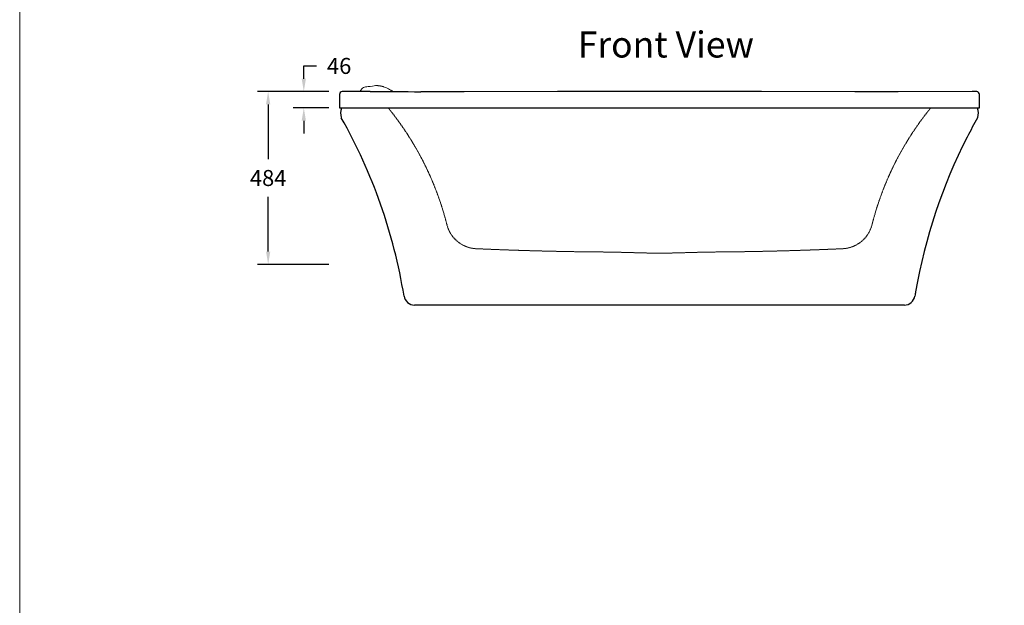
# Model space of a CAD drawing. Units: millimetres. Extents: x 22918 to 109163, y -16867 to 42239.
# Drawn here: x 47039 to 49800, y -13976 to -12332 of the extents above; entities that cross this region are included whole.
import ezdxf

# ---------------------------------------------------------------- set-up
doc = ezdxf.new("R2010")
doc.units = ezdxf.units.MM
doc.linetypes.add('HIDDEN', pattern=[1.905, 1.27, -0.635])
doc.layers.get('0').update_dxf_attribs({"lineweight": 13})
for name, color, linetype, lineweight in [('3 BOLD 0.25mm', 1, 'Continuous', 25), ('DIMENSION', 141, 'Continuous', 13), ('DIMENSION 2', 30, 'Continuous', 13)]:
    doc.layers.add(name, color=color, linetype=linetype, lineweight=lineweight)
doc.styles.add('TECH DWG 1.5mm', font='lte50265.ttf', dxfattribs={"height": 40})
doc.styles.add('TECH DWG 1_30', font='lte50265.ttf', dxfattribs={"height": 45})
doc.dimstyles.new('TECH DWG 1_30', dxfattribs={"dimscale": 30, "dimtxt": 1.6, "dimasz": 1.2, "dimexe": 1, "dimexo": 1, "dimgap": 1, "dimtad": 0, "dimtih": 1, "dimtoh": 1, "dimdec": 0, "dimzin": 0, "dimdsep": 46, "dimtxsty": 'TECH DWG 1_30', "dimcen": 0.09, "dimdle": 2.62388e-305, "dimazin": 3, "dimtfac": 1, "dimtdec": 0, "dimtofl": 0, "dimtmove": 0, "dimatfit": 2, "dimfxl": 0, "dimtolj": 1, "dimtzin": 0, "dimarcsym": 0})

# ---------------------------------------------------------------- blocks, each defined once
blk = doc.blocks.new('*D382')
at = {"layer": 'Defpoints', "color": 0}
for p in [(47835.4, -12534.1), (47935.4, -12534.1), (47935.4, -12580.1)]:
    blk.add_point(p, dxfattribs=at)
at = {"layer": 'DIMENSION', "color": 0, "lineweight": -2}
for p, q in [((47835.4, -12498.1), (47835.4, -12462.1)), ((47835.4, -12462.1), (47871.4, -12462.1)), ((47905.4, -12534.1), (47805.4, -12534.1)), ((47905.4, -12580.1), (47805.4, -12580.1)), ((47835.4, -12616.1), (47835.4, -12652.1))]:
    blk.add_line(p, q, dxfattribs=at)
at = {"layer": 'DIMENSION', "color": 0}
for points in [[(47829.4, -12498.1), (47841.4, -12498.1), (47835.4, -12534.1)], [(47829.4, -12616.1), (47841.4, -12616.1), (47835.4, -12580.1)]]:
    blk.add_solid(points, dxfattribs=at)
at = {"layer": 'DIMENSION', "color": 0, "insert": (47934.6, -12462.1), "char_height": 45, "attachment_point": 5, "style": 'TECH DWG 1_30'}
blk.add_mtext('\\A1;46', dxfattribs=at)
blk = doc.blocks.new('*D381')
at = {"layer": 'Defpoints', "color": 0}
for p in [(47735.4, -12534.1), (47935.4, -12534.1), (47935.4, -13019)]:
    blk.add_point(p, dxfattribs=at)
at = {"layer": 'DIMENSION 2', "color": 0, "lineweight": -2}
for p, q in [((47905.4, -12534.1), (47705.4, -12534.1)), ((47735.4, -12570.1), (47735.4, -12723.7)), ((47735.4, -12983), (47735.4, -12829.6)), ((47905.4, -13019), (47705.4, -13019))]:
    blk.add_line(p, q, dxfattribs=at)
at = {"layer": 'DIMENSION 2', "color": 0}
for points in [[(47729.4, -12570.1), (47741.4, -12570.1), (47735.4, -12534.1)], [(47729.4, -12983), (47741.4, -12983), (47735.4, -13019)]]:
    blk.add_solid(points, dxfattribs=at)
at = {"layer": 'DIMENSION 2', "color": 0, "insert": (47735.4, -12776.6), "char_height": 45, "attachment_point": 5, "style": 'TECH DWG 1_30'}
blk.add_mtext('\\A1;484', dxfattribs=at)

msp = doc.modelspace()

# ---------------------------------------------------------------- linework, layer by layer
at = {"linetype": 'Continuous'}
for p, q in [((47992.8, -12533.8), (47998.3, -12526.6)), ((48009.2, -12520.7), (48008.4, -12520.8)), ((48011.7, -12520.4), (48009.2, -12520.7)), ((48032.3, -12518.1), (48028.2, -12518.6)), ((48036.8, -12517.5), (48032.3, -12518.1)), ((48037.2, -12517.5), (48036.7, -12517.5)), ((48037.2, -12517.5), (48037, -12517.5)), ((48037.6, -12517.4), (48037.2, -12517.5)), ((48037.9, -12517.4), (48037.5, -12517.4)), ((48038.3, -12517.4), (48037.9, -12517.4)), ((48038.7, -12517.4), (48038.3, -12517.4)), ((48039.1, -12517.4), (48038.7, -12517.4)), ((48039.5, -12517.4), (48039.1, -12517.4)), ((48039.8, -12517.4), (48039.4, -12517.4)), ((48040.3, -12517.4), (48039.8, -12517.4)), ((48040.7, -12517.4), (48040.2, -12517.4)), ((48041.1, -12517.4), (48040.7, -12517.4)), ((48041.6, -12517.4), (48041.1, -12517.4)), ((48042, -12517.4), (48041.6, -12517.4)), ((48042.6, -12517.5), (48042, -12517.4)), ((48043.1, -12517.5), (48042.5, -12517.5)), ((48043.6, -12517.6), (48043.1, -12517.5)), ((48044.2, -12517.6), (48043.6, -12517.6)), ((48044.8, -12517.7), (48044.2, -12517.6)), ((48045.4, -12517.7), (48044.8, -12517.7)), ((48046, -12517.8), (48045.4, -12517.7)), ((48046.7, -12517.9), (48046, -12517.8)), ((48047.3, -12518), (48046.6, -12517.9)), ((48048, -12518.1), (48047.3, -12518)), ((48048.7, -12518.2), (48048, -12518.1)), ((48049.4, -12518.3), (48048.7, -12518.2)), ((48050.2, -12518.4), (48049.4, -12518.3)), ((48050.9, -12518.5), (48050.1, -12518.4)), ((48051.7, -12518.7), (48050.9, -12518.5)), ((48052.4, -12518.8), (48051.6, -12518.7)), ((48053.2, -12519), (48052.4, -12518.8)), ((48054, -12519.2), (48053.2, -12519)), ((48054.8, -12519.3), (48054, -12519.1)), ((48055.5, -12519.5), (48054.7, -12519.3)), ((48056.3, -12519.7), (48055.5, -12519.5)), ((48057.1, -12520), (48056.3, -12519.7)), ((48061.7, -12521.5), (48058.5, -12520.4)), ((48065.3, -12522.8), (48061.7, -12521.5)), ((48068.9, -12524.4), (48065.3, -12522.8))]:
    msp.add_line(p, q, dxfattribs=at)
at = {"linetype": 'HIDDEN'}
for p, q in [((48111.4, -12631.3), (48110.9, -12631.3)), ((48236.8, -12907.5), (48237, -12907.9)), ((48805.9, -12987.3), (48693.6, -12984.3)), ((48972.2, -12984.3), (48859.9, -12987.3))]:
    msp.add_line(p, q, dxfattribs=at)
at = {"linetype": 'Continuous'}
for points in [[(48028.2, -12518.6), (48021.1, -12519.4), (48018.2, -12519.7), (48015.7, -12520), (48011.7, -12520.4)], [(48058.5, -12520.4), (48057.9, -12520.2), (48057.1, -12520)], [(48076.1, -12528.2), (48072.5, -12526.2), (48068.8, -12524.4)], [(48079.5, -12530.2), (48076, -12528.2), (48072.5, -12526.2)], [(48085.5, -12534.1), (48083.1, -12532.5), (48079.5, -12530.2)], [(48085.5, -12534.1), (48083, -12532.4), (48079.5, -12530.2)]]:
    msp.add_lwpolyline(points, dxfattribs=at)
for centre, radius, start, end in [((48010.2, -12535.7), 15, 97.0924, 142.714), ((48057.8, -12522.5), 2.27, 72.4067, 72.7328)]:
    msp.add_arc(centre, radius, start, end, dxfattribs=at)
at = {"linetype": 'HIDDEN'}
for centre, radius, start, end in [((47412.2, -13116.8), 850.8, 34.7957, 37.9612), ((50253.6, -13116.8), 850.8, 142.0388, 145.2043), ((48323.2, -12886.1), 89, 194.216, 268.5), ((49342.6, -12886.1), 89, 271.5008, 346.0932), ((48745, -3427.4), 9557.1, 267.45656, 269.69187), ((48920.8, -3427.2), 9557.3, 270.30816, 272.54342)]:
    msp.add_arc(centre, radius, start, end, dxfattribs=at)
for points, start_tangent, end_tangent in [([(48083, -12593.5), (48080.6, -12590.4), (48077.9, -12587.1), (48076.6, -12585.4), (48075.2, -12583.6), (48073.8, -12581.9), (48073.1, -12581), (48072.4, -12580.2), (48072.3, -12580.1)], (-0.615109, 0.788442), (-0.654879, 0.755734)), ([(49582.8, -12593.5), (49585.2, -12590.4), (49587.9, -12587.1), (49589.2, -12585.4), (49590.6, -12583.6), (49592, -12581.9), (49592.7, -12581), (49593.4, -12580.2), (49593.5, -12580.1)], (0.615109, 0.788442), (0.654879, 0.755734)), ([(48236.8, -12907.5), (48226.8, -12871.4), (48215.3, -12836), (48202.3, -12801.2), (48187.7, -12766.8), (48171.4, -12732.7), (48153.2, -12698.8), (48133.1, -12665), (48110.9, -12631.3)], (-0.246129, 0.969237), (-0.570652, 0.821192)), ([(49429, -12907.5), (49439, -12871.4), (49450.5, -12836), (49463.5, -12801.2), (49478.1, -12766.8), (49494.4, -12732.7), (49512.6, -12698.8), (49532.7, -12665), (49554.9, -12631.3)], (0.246129, 0.969237), (0.570652, 0.821192)), ([(48805.9, -12987.3), (48809, -12987.2), (48812.2, -12987.2), (48815.5, -12987.1), (48818.9, -12987.1), (48822.3, -12987.1), (48825.8, -12987.1), (48829.4, -12987.1), (48832.9, -12987.1), (48836.5, -12987.1), (48840, -12987.1), (48843.5, -12987.1), (48846.9, -12987.1), (48850.3, -12987.1), (48853.6, -12987.2), (48856.8, -12987.2), (48859.9, -12987.3)], (0.999871, 0.016058), (0.999871, -0.016058))]:
    msp.add_spline(points, degree=3, dxfattribs=dict(at, start_tangent=start_tangent, end_tangent=end_tangent))
at = {"layer": '3 BOLD 0.25mm', "linetype": 'Continuous'}
for p, q in [((47948.2, -12534.3), (47943.3, -12534.3)), ((47952.9, -12534.2), (47948.2, -12534.3)), ((47959.2, -12534.1), (47952.9, -12534.2)), ((47982.2, -12533.9), (47981.8, -12533.9)), ((47984.5, -12533.8), (47982.2, -12533.9)), ((47985.2, -12533.8), (47984.5, -12533.8)), ((47986.9, -12533.8), (47985.2, -12533.8)), ((47990, -12533.8), (47986.9, -12533.8)), ((47996.2, -12533.7), (47990, -12533.8)), ((48007.6, -12533.7), (47996.2, -12533.7)), ((48021.1, -12533.8), (48007.6, -12533.7)), ((48285.1, -12534.5), (48163.4, -12534.4)), ((49717.6, -12534.3), (49710, -12534.2)), ((49722.6, -12534.3), (49717.6, -12534.3)), ((47935.4, -12542.3), (47935.4, -12580.1)), ((49730.4, -12578.5), (49730.4, -12542.3)), ((47935.4, -12580.1), (49730.4, -12580.1)), ((49730.4, -12580.1), (49730.4, -12578.5)), ((49519.7, -13133.1), (48146.1, -13133.1))]:
    msp.add_line(p, q, dxfattribs=at)
for points in [[(47981.8, -12533.9), (47967, -12534.1), (47959.2, -12534.1)], [(48832.9, -12534.1), (48687, -12534.1), (48546.9, -12534.2), (48285.1, -12534.5)], [(49380.7, -12534.5), (49118.9, -12534.2), (48978.8, -12534.1), (48832.9, -12534.1)], [(49710, -12534.2), (49502.4, -12534.4), (49380.7, -12534.5)]]:
    msp.add_lwpolyline(points, dxfattribs=at)
for centre, radius, start, end in [((47943.4, -12542.3), 8, 91.0863, 180.0019), ((48189, 8989.6), 21524, 269.55328, 269.93194), ((49722.4, -12542.3), 8, 359.9981, 88.9137), ((47982.6, -12594.6), 44, 161.0601, 196.5231), ((49683.2, -12594.6), 44, 343.4769, 18.9399), ((46625.2, -13351), 1511, 9.2561, 29.4778), ((51039, -13350.1), 1509.2, 150.5229, 152.8601), ((51040.5, -13351), 1510.9, 152.8557, 170.2701), ((48146.1, -13103.1), 30, 189.2583, 270), ((49519.7, -13103.1), 30, 270, 350.7417), ((51038.9, -13350.8), 1509.3, 170.2668, 170.7417)]:
    msp.add_arc(centre, radius, start, end, dxfattribs=at)
at = {"layer": 'DIMENSION'}
msp.add_lwpolyline([(47038.6, -9539.5), (52255, -9539.5), (52255, -15428.7), (47038.6, -15428.7)], close=True, dxfattribs=at)

# ---------------------------------------------------------------- texts
at = {"layer": 'DIMENSION', "insert": (48603.6, -12365.5), "char_height": 73, "width": 620.07, "attachment_point": 1, "style": 'TECH DWG 1.5mm'}
msp.add_mtext('Front View', dxfattribs=at)

# ---------------------------------------------------------------- dimensions: what is measured, and where the dimension line sits
at = {"layer": 'DIMENSION'}
dim = msp.add_linear_dim(base=(47835.4, -12534.1), p1=(47935.4, -12580.1), p2=(47935.4, -12534.1), angle=90, dimstyle='TECH DWG 1_30', dxfattribs=at)
dim.commit()
dim.dimension.update_dxf_attribs({"geometry": '*D382', "text_midpoint": (47934.6, -12462.1), "dimtype": 160})
at = {"layer": 'DIMENSION 2'}
dim = msp.add_linear_dim(base=(47735.4, -12534.1), p1=(47935.4, -13019), p2=(47935.4, -12534.1), angle=90, text='484', dimstyle='TECH DWG 1_30', dxfattribs=at)
dim.commit()
dim.dimension.update_dxf_attribs({"geometry": '*D381', "text_midpoint": (47735.4, -12776.6), "dimtype": 160})

doc.saveas('drawing.dxf')
